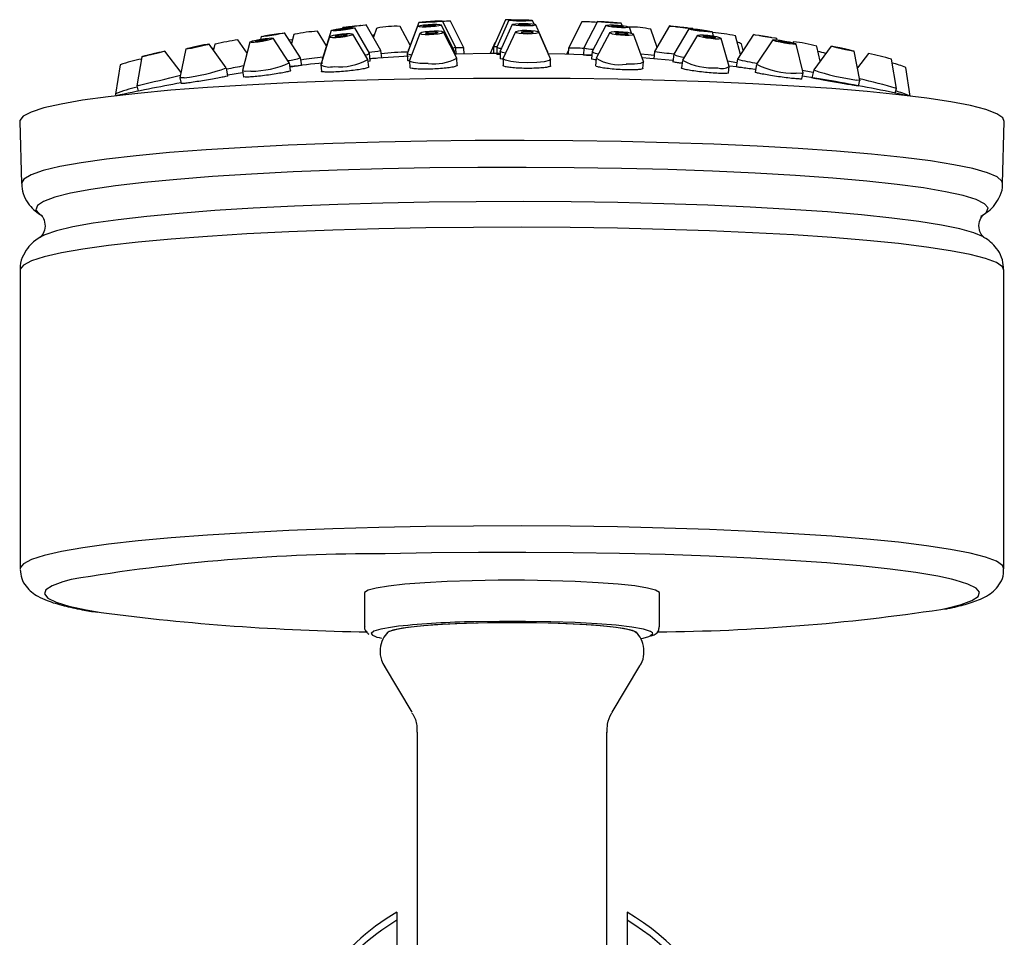
# Model space of a CAD drawing. Units: millimetres. Extents: x 3 to 3296, y 5 to 3295.
# Drawn here: x 1754 to 1827, y 2581 to 2649 of the extents above; entities that cross this region are included whole.
import ezdxf

# ---------------------------------------------------------------- set-up
doc = ezdxf.new("R2010")
doc.units = ezdxf.units.MM

msp = doc.modelspace()

# ---------------------------------------------------------------- linework, layer by layer
at = {"color": 7, "linetype": 'Continuous', "lineweight": 25}
for p, q in [((1783.242, 2648.954), (1782.476, 2646.913)), ((1785.97, 2647.101), (1784.989, 2649.048)), ((1786.562, 2647.079), (1785.591, 2649.034)), ((1789.643, 2649.137), (1788.761, 2647.14)), ((1789.901, 2649.106), (1789.015, 2647.116)), ((1791.767, 2648.826), (1791.65, 2649.096)), ((1795.297, 2648.999), (1794.315, 2647.05)), ((1796.451, 2649.011), (1795.45, 2647.074)), ((1798.263, 2648.718), (1798.197, 2648.899)), ((1774.51, 2646.337), (1773.331, 2648.173)), ((1776.414, 2647.216), (1775.754, 2648.295)), ((1776.769, 2648.355), (1776.122, 2646.279)), ((1777.625, 2648.582), (1777.605, 2648.518)), ((1779.598, 2646.67), (1778.507, 2648.551)), ((1780.444, 2646.866), (1779.366, 2648.764)), ((1780.113, 2648.509), (1779.886, 2647.848)), ((1780.167, 2648.529), (1780.113, 2648.509)), ((1782.607, 2647.262), (1781.857, 2648.652)), ((1783.16, 2648.664), (1782.395, 2646.635)), ((1783.325, 2648.141), (1782.558, 2646.133)), ((1785.886, 2646.826), (1784.905, 2648.759)), ((1786.044, 2646.319), (1785.068, 2648.234)), ((1790.15, 2648.791), (1789.26, 2646.816)), ((1790.379, 2648.25), (1789.487, 2646.297)), ((1792.756, 2646.788), (1791.898, 2648.777)), ((1792.977, 2646.262), (1792.124, 2648.232)), ((1797.056, 2648.724), (1796.045, 2646.804)), ((1797.367, 2648.202), (1796.353, 2646.304)), ((1798.961, 2648.153), (1798.8, 2648.602)), ((1800.845, 2647.105), (1800.388, 2648.443)), ((1801.759, 2648.687), (1800.667, 2646.797)), ((1803.2, 2648.47), (1802.084, 2646.601)), ((1803.503, 2648.477), (1803.498, 2648.492)), ((1805.027, 2647.945), (1804.936, 2648.252)), ((1770.557, 2646.683), (1769.884, 2647.664)), ((1770.762, 2647.49), (1770.228, 2645.388)), ((1771.603, 2647.897), (1771.555, 2647.711)), ((1773.676, 2645.966), (1772.486, 2647.779)), ((1774.021, 2648.056), (1773.832, 2647.392)), ((1774.075, 2648.075), (1774.021, 2648.056)), ((1776.646, 2647.882), (1776.001, 2645.823)), ((1779.472, 2646.218), (1778.381, 2648.08)), ((1779.875, 2647.985), (1779.85, 2647.912)), ((1788.872, 2647.444), (1788.52, 2646.648)), ((1788.911, 2647.479), (1788.872, 2647.444)), ((1799.835, 2646.05), (1799.108, 2648.074)), ((1803.847, 2648), (1802.722, 2646.154)), ((1806.187, 2645.698), (1805.579, 2647.771)), ((1807.019, 2646.586), (1806.639, 2647.947)), ((1807.981, 2648.054), (1806.785, 2646.229)), ((1809.412, 2647.657), (1808.194, 2645.858)), ((1809.733, 2647.657), (1809.707, 2647.763)), ((1810.93, 2647.52), (1810.878, 2647.444)), ((1765.681, 2645.252), (1764.481, 2646.829)), ((1766.042, 2646.991), (1765.599, 2644.858)), ((1769.022, 2645.582), (1767.754, 2647.353)), ((1768.165, 2647.335), (1768.069, 2646.912)), ((1768.221, 2647.35), (1768.165, 2647.335)), ((1780.501, 2646.322), (1780.444, 2646.866)), ((1782.476, 2646.911), (1782.479, 2646.856)), ((1785.9, 2646.601), (1785.889, 2646.817)), ((1785.999, 2646.569), (1785.97, 2647.099)), ((1786.585, 2646.612), (1786.562, 2647.079)), ((1788.761, 2647.14), (1788.759, 2646.65)), ((1789.014, 2647.113), (1789.011, 2646.6)), ((1789.258, 2646.806), (1789.254, 2646.293)), ((1792.758, 2646.769), (1792.758, 2646.778)), ((1794.307, 2646.905), (1794.153, 2646.599)), ((1794.315, 2647.05), (1794.29, 2646.595)), ((1795.449, 2647.073), (1795.415, 2646.539)), ((1796.043, 2646.796), (1796.005, 2646.262)), ((1800.667, 2646.797), (1800.606, 2646.26)), ((1807.21, 2646.878), (1807.077, 2647.359)), ((1811.634, 2645.229), (1811.132, 2647.343)), ((1813.711, 2647.197), (1812.423, 2645.437)), ((1812.892, 2646.078), (1812.647, 2647.182)), ((1815.839, 2644.676), (1815.419, 2646.816)), ((1762.781, 2646.417), (1762.401, 2644.267)), ((1773.774, 2645.395), (1773.68, 2645.958)), ((1774.6, 2645.773), (1774.51, 2646.336)), ((1776.138, 2646.258), (1776.122, 2646.279)), ((1776.122, 2646.274), (1776.127, 2646.225)), ((1779.54, 2645.657), (1779.477, 2646.204)), ((1779.662, 2646.116), (1779.6, 2646.665)), ((1782.535, 2646.449), (1780.206, 2646.301)), ((1782.394, 2646.626), (1782.421, 2646.136)), ((1782.555, 2646.113), (1782.581, 2645.625)), ((1786.078, 2645.773), (1786.05, 2646.3)), ((1789.482, 2646.276), (1789.477, 2645.765)), ((1792.977, 2645.737), (1792.982, 2646.24)), ((1796.347, 2646.286), (1796.308, 2645.753)), ((1802.026, 2646.145), (1799.737, 2646.323)), ((1799.803, 2645.55), (1799.838, 2646.031)), ((1802.083, 2646.597), (1802.014, 2646.045)), ((1802.718, 2646.142), (1802.645, 2645.589)), ((1806.785, 2646.229), (1806.689, 2645.663)), ((1816.474, 2646.649), (1815.659, 2645.591)), ((1818.538, 2644.074), (1818.172, 2646.226)), ((1761.182, 2645.805), (1760.834, 2643.654)), ((1761.187, 2645.811), (1761.182, 2645.805)), ((1769.145, 2645.004), (1769.023, 2645.579)), ((1770.228, 2645.379), (1770.302, 2644.934)), ((1776, 2645.807), (1776.053, 2645.342)), ((1806.127, 2645.226), (1806.188, 2645.684)), ((1808.192, 2645.852), (1808.088, 2645.284)), ((1812.422, 2645.436), (1812.293, 2644.856)), ((1819.557, 2643.511), (1819.22, 2645.609)), ((1765.599, 2644.856), (1765.689, 2644.427)), ((1770.207, 2645.215), (1769.134, 2645.055)), ((1811.554, 2644.783), (1811.635, 2645.223)), ((1815.744, 2644.25), (1815.839, 2644.675)), ((1762.513, 2644.293), (1762.401, 2644.267)), ((1762.401, 2644.267), (1762.498, 2643.87)), ((1818.452, 2643.728), (1818.538, 2644.074)), ((1760.844, 2643.667), (1760.834, 2643.651)), ((1760.834, 2643.651), (1760.865, 2643.531)), ((1753.756, 2641.64), (1753.881, 2637.058)), ((1826.381, 2637.058), (1826.506, 2641.64)), ((1824.892, 2634.699), (1825.088, 2634.825)), ((1755.41, 2633.157), (1755.208, 2633.041)), ((1753.781, 2630.647), (1753.781, 2608.574)), ((1826.481, 2608.574), (1826.481, 2630.647)), ((1779.231, 2606.781), (1779.231, 2604.291)), ((1801.031, 2604.291), (1801.031, 2606.781)), ((1780.674, 2601.414), (1782.72, 2597.989)), ((1797.542, 2597.989), (1799.587, 2601.414)), ((1783.131, 2596.496), (1783.131, 2591.297)), ((1797.131, 2591.297), (1797.131, 2596.496)), ((1783.131, 2591.297), (1783.131, 2578.741)), ((1797.131, 2578.741), (1797.131, 2591.297)), ((1781.631, 2583.198), (1781.631, 2582.618)), ((1798.631, 2583.198), (1798.631, 2582.618)), ((1781.631, 2582.618), (1781.631, 2576.925)), ((1798.631, 2582.618), (1798.631, 2576.925))]:
    msp.add_line(p, q, dxfattribs=at)
at = {"color": 7, "linetype": 'Continuous', "lineweight": 25, "flags": 128}
for points in [[(1783.795, 2648.944), (1783.508, 2648.937), (1783.314, 2648.94), (1783.242, 2648.952), (1783.303, 2648.972), (1783.487, 2648.995), (1783.767, 2649.02), (1784.101, 2649.041), (1784.436, 2649.056), (1784.723, 2649.063), (1784.917, 2649.06), (1784.989, 2649.048), (1784.928, 2649.028), (1784.744, 2649.005), (1784.464, 2648.98), (1784.131, 2648.959), (1783.795, 2648.944)], [(1783.951, 2648.971), (1783.803, 2648.968), (1783.703, 2648.969), (1783.666, 2648.975), (1783.698, 2648.985), (1783.792, 2648.998), (1783.937, 2649.01), (1784.108, 2649.021), (1784.28, 2649.029), (1784.428, 2649.032), (1784.528, 2649.031), (1784.565, 2649.024), (1784.534, 2649.015), (1784.439, 2649.002), (1784.295, 2648.99), (1784.123, 2648.979), (1783.951, 2648.971)], [(1790.093, 2649.135), (1789.924, 2649.136), (1789.723, 2649.137), (1789.643, 2649.137), (1789.643, 2649.137)], [(1790.81, 2649.048), (1790.473, 2649.053), (1790.182, 2649.066), (1789.981, 2649.083), (1789.901, 2649.103), (1789.955, 2649.122), (1790.133, 2649.138), (1790.409, 2649.148), (1790.741, 2649.151), (1791.078, 2649.145), (1791.37, 2649.133), (1791.57, 2649.116), (1791.65, 2649.096), (1791.597, 2649.077), (1791.418, 2649.061), (1791.142, 2649.051), (1790.81, 2649.048)], [(1791.058, 2648.679), (1790.72, 2648.688), (1790.429, 2648.71), (1790.229, 2648.743), (1790.149, 2648.782), (1790.203, 2648.82), (1790.381, 2648.852), (1790.658, 2648.873), (1790.99, 2648.879), (1791.327, 2648.87), (1791.618, 2648.848), (1791.818, 2648.814), (1791.898, 2648.776), (1791.844, 2648.738), (1791.666, 2648.706), (1791.39, 2648.685), (1791.058, 2648.679)], [(1790.793, 2649.073), (1790.62, 2649.076), (1790.47, 2649.082), (1790.367, 2649.091), (1790.326, 2649.101), (1790.353, 2649.111), (1790.445, 2649.119), (1790.587, 2649.124), (1790.758, 2649.126), (1790.931, 2649.123), (1791.081, 2649.117), (1791.184, 2649.108), (1791.225, 2649.098), (1791.198, 2649.088), (1791.106, 2649.08), (1790.964, 2649.075), (1790.793, 2649.073)], [(1797.707, 2648.896), (1797.378, 2648.913), (1797.04, 2648.937), (1796.746, 2648.963), (1796.54, 2648.988), (1796.453, 2649.008), (1796.498, 2649.02), (1796.67, 2649.022), (1796.941, 2649.013), (1797.27, 2648.996), (1797.608, 2648.972), (1797.902, 2648.946), (1798.109, 2648.921), (1798.196, 2648.901), (1798.15, 2648.889), (1797.978, 2648.887), (1797.707, 2648.896)], [(1797.521, 2648.924), (1797.352, 2648.933), (1797.178, 2648.945), (1797.027, 2648.959), (1796.921, 2648.972), (1796.876, 2648.982), (1796.899, 2648.988), (1796.988, 2648.989), (1797.127, 2648.985), (1797.296, 2648.976), (1797.47, 2648.963), (1797.622, 2648.95), (1797.728, 2648.937), (1797.772, 2648.927), (1797.749, 2648.921), (1797.661, 2648.92), (1797.521, 2648.924)], [(1771.794, 2647.906), (1771.638, 2647.893), (1771.608, 2647.901), (1771.709, 2647.93), (1771.925, 2647.974), (1772.224, 2648.028), (1772.56, 2648.083), (1772.881, 2648.13), (1773.14, 2648.163), (1773.296, 2648.176), (1773.326, 2648.167), (1773.225, 2648.139), (1773.009, 2648.094), (1772.71, 2648.04), (1772.374, 2647.986), (1772.053, 2647.938), (1771.794, 2647.906)], [(1777.162, 2648.338), (1776.92, 2648.33), (1776.787, 2648.341), (1776.784, 2648.368), (1776.911, 2648.408), (1777.148, 2648.454), (1777.46, 2648.5), (1777.8, 2648.538), (1778.114, 2648.563), (1778.357, 2648.571), (1778.489, 2648.56), (1778.493, 2648.533), (1778.366, 2648.493), (1778.129, 2648.446), (1777.816, 2648.401), (1777.477, 2648.363), (1777.162, 2648.338)], [(1777.394, 2648.393), (1777.269, 2648.389), (1777.201, 2648.394), (1777.199, 2648.408), (1777.264, 2648.429), (1777.386, 2648.452), (1777.547, 2648.476), (1777.721, 2648.496), (1777.883, 2648.508), (1778.008, 2648.512), (1778.076, 2648.507), (1778.078, 2648.493), (1778.013, 2648.472), (1777.89, 2648.448), (1777.73, 2648.425), (1777.555, 2648.405), (1777.394, 2648.393)], [(1777.876, 2648.599), (1777.689, 2648.584), (1777.625, 2648.582), (1777.694, 2648.594), (1777.885, 2648.618), (1778.169, 2648.651), (1778.502, 2648.687), (1778.835, 2648.72), (1779.116, 2648.747), (1779.302, 2648.762), (1779.366, 2648.764), (1779.297, 2648.752), (1779.107, 2648.728), (1778.823, 2648.695), (1778.489, 2648.659), (1778.157, 2648.626), (1777.876, 2648.599)], [(1778.177, 2648.635), (1778.081, 2648.627), (1778.048, 2648.626), (1778.083, 2648.633), (1778.182, 2648.645), (1778.327, 2648.662), (1778.499, 2648.68), (1778.67, 2648.697), (1778.814, 2648.711), (1778.91, 2648.719), (1778.943, 2648.72), (1778.908, 2648.713), (1778.81, 2648.701), (1778.664, 2648.684), (1778.492, 2648.666), (1778.321, 2648.649), (1778.177, 2648.635)], [(1783.8, 2648.604), (1783.496, 2648.604), (1783.273, 2648.62), (1783.165, 2648.649), (1783.19, 2648.686), (1783.343, 2648.727), (1783.601, 2648.765), (1783.925, 2648.794), (1784.265, 2648.81), (1784.569, 2648.81), (1784.792, 2648.794), (1784.9, 2648.766), (1784.875, 2648.728), (1784.722, 2648.687), (1784.464, 2648.649), (1784.14, 2648.62), (1783.8, 2648.604)], [(1784.019, 2648.031), (1783.705, 2648.036), (1783.466, 2648.062), (1783.338, 2648.107), (1783.341, 2648.161), (1783.474, 2648.219), (1783.717, 2648.27), (1784.034, 2648.307), (1784.375, 2648.324), (1784.688, 2648.319), (1784.927, 2648.292), (1785.055, 2648.248), (1785.052, 2648.193), (1784.919, 2648.136), (1784.676, 2648.085), (1784.36, 2648.048), (1784.019, 2648.031)], [(1783.913, 2648.654), (1783.756, 2648.654), (1783.642, 2648.662), (1783.587, 2648.677), (1783.599, 2648.696), (1783.678, 2648.717), (1783.811, 2648.737), (1783.977, 2648.752), (1784.152, 2648.76), (1784.309, 2648.76), (1784.423, 2648.752), (1784.478, 2648.737), (1784.466, 2648.718), (1784.387, 2648.697), (1784.254, 2648.677), (1784.088, 2648.662), (1783.913, 2648.654)], [(1784.105, 2648.102), (1783.944, 2648.105), (1783.821, 2648.118), (1783.755, 2648.141), (1783.757, 2648.169), (1783.825, 2648.199), (1783.95, 2648.225), (1784.113, 2648.244), (1784.288, 2648.253), (1784.449, 2648.25), (1784.572, 2648.237), (1784.638, 2648.214), (1784.637, 2648.186), (1784.568, 2648.156), (1784.443, 2648.13), (1784.28, 2648.111), (1784.105, 2648.102)], [(1791.285, 2648.085), (1790.948, 2648.098), (1790.657, 2648.13), (1790.457, 2648.178), (1790.377, 2648.233), (1790.431, 2648.289), (1790.61, 2648.335), (1790.886, 2648.366), (1791.218, 2648.376), (1791.555, 2648.363), (1791.846, 2648.331), (1792.047, 2648.283), (1792.126, 2648.227), (1792.072, 2648.172), (1791.894, 2648.126), (1791.617, 2648.095), (1791.285, 2648.085)], [(1791.041, 2648.727), (1790.868, 2648.732), (1790.718, 2648.744), (1790.615, 2648.761), (1790.574, 2648.781), (1790.601, 2648.8), (1790.693, 2648.816), (1790.835, 2648.827), (1791.006, 2648.83), (1791.18, 2648.826), (1791.329, 2648.814), (1791.432, 2648.797), (1791.473, 2648.777), (1791.446, 2648.758), (1791.354, 2648.741), (1791.212, 2648.731), (1791.041, 2648.727)], [(1791.269, 2648.156), (1791.096, 2648.162), (1790.946, 2648.179), (1790.843, 2648.203), (1790.802, 2648.232), (1790.83, 2648.26), (1790.922, 2648.284), (1791.064, 2648.3), (1791.234, 2648.305), (1791.408, 2648.299), (1791.557, 2648.282), (1791.661, 2648.258), (1791.701, 2648.229), (1791.674, 2648.2), (1791.582, 2648.177), (1791.44, 2648.161), (1791.269, 2648.156)], [(1798.224, 2648.554), (1797.888, 2648.572), (1797.557, 2648.604), (1797.283, 2648.643), (1797.107, 2648.685), (1797.055, 2648.723), (1797.137, 2648.752), (1797.339, 2648.766), (1797.63, 2648.764), (1797.967, 2648.746), (1798.298, 2648.714), (1798.572, 2648.675), (1798.748, 2648.633), (1798.799, 2648.595), (1798.718, 2648.566), (1798.516, 2648.552), (1798.224, 2648.554)], [(1798.48, 2647.981), (1798.14, 2648), (1797.816, 2648.04), (1797.555, 2648.092), (1797.398, 2648.151), (1797.369, 2648.206), (1797.472, 2648.249), (1797.691, 2648.274), (1797.993, 2648.277), (1798.333, 2648.257), (1798.657, 2648.218), (1798.918, 2648.165), (1799.075, 2648.107), (1799.104, 2648.052), (1799.001, 2648.009), (1798.782, 2647.984), (1798.48, 2647.981)], [(1798.08, 2648.605), (1797.907, 2648.614), (1797.737, 2648.631), (1797.596, 2648.651), (1797.505, 2648.673), (1797.479, 2648.692), (1797.521, 2648.707), (1797.625, 2648.714), (1797.775, 2648.713), (1797.948, 2648.704), (1798.118, 2648.687), (1798.259, 2648.667), (1798.349, 2648.645), (1798.376, 2648.626), (1798.334, 2648.611), (1798.23, 2648.604), (1798.08, 2648.605)], [(1798.361, 2648.053), (1798.187, 2648.063), (1798.02, 2648.083), (1797.886, 2648.11), (1797.805, 2648.14), (1797.79, 2648.168), (1797.843, 2648.191), (1797.956, 2648.204), (1798.112, 2648.205), (1798.286, 2648.195), (1798.453, 2648.175), (1798.587, 2648.148), (1798.668, 2648.118), (1798.683, 2648.089), (1798.63, 2648.067), (1798.517, 2648.054), (1798.361, 2648.053)], [(1803.295, 2648.511), (1803.03, 2648.54), (1802.704, 2648.576), (1802.367, 2648.614), (1802.07, 2648.648), (1801.857, 2648.674), (1801.763, 2648.686), (1801.8, 2648.684), (1801.963, 2648.668), (1802.228, 2648.639), (1802.553, 2648.603), (1802.891, 2648.565), (1803.188, 2648.531), (1803.4, 2648.505), (1803.495, 2648.493), (1803.458, 2648.495), (1803.295, 2648.511)], [(1802.971, 2648.549), (1802.835, 2648.564), (1802.668, 2648.582), (1802.494, 2648.602), (1802.341, 2648.62), (1802.232, 2648.633), (1802.183, 2648.639), (1802.202, 2648.638), (1802.286, 2648.63), (1802.423, 2648.615), (1802.59, 2648.597), (1802.764, 2648.577), (1802.916, 2648.559), (1803.026, 2648.546), (1803.074, 2648.54), (1803.055, 2648.541), (1802.971, 2648.549)], [(1804.599, 2648.243), (1804.296, 2648.27), (1803.958, 2648.31), (1803.636, 2648.358), (1803.381, 2648.406), (1803.23, 2648.447), (1803.207, 2648.474), (1803.314, 2648.484), (1803.537, 2648.475), (1803.84, 2648.448), (1804.178, 2648.408), (1804.499, 2648.36), (1804.755, 2648.312), (1804.906, 2648.271), (1804.929, 2648.244), (1804.821, 2648.234), (1804.599, 2648.243)], [(1804.341, 2648.299), (1804.185, 2648.313), (1804.011, 2648.334), (1803.846, 2648.359), (1803.715, 2648.383), (1803.637, 2648.404), (1803.625, 2648.418), (1803.68, 2648.423), (1803.795, 2648.419), (1803.951, 2648.405), (1804.125, 2648.384), (1804.29, 2648.359), (1804.421, 2648.335), (1804.499, 2648.314), (1804.511, 2648.3), (1804.455, 2648.295), (1804.341, 2648.299)], [(1771.07, 2647.467), (1770.859, 2647.461), (1770.765, 2647.48), (1770.802, 2647.522), (1770.964, 2647.581), (1771.226, 2647.647), (1771.55, 2647.71), (1771.884, 2647.762), (1772.18, 2647.794), (1772.39, 2647.8), (1772.485, 2647.781), (1772.448, 2647.739), (1772.286, 2647.68), (1772.023, 2647.614), (1771.7, 2647.551), (1771.365, 2647.499), (1771.07, 2647.467)], [(1771.339, 2647.547), (1771.231, 2647.543), (1771.183, 2647.553), (1771.201, 2647.575), (1771.285, 2647.605), (1771.42, 2647.639), (1771.586, 2647.672), (1771.758, 2647.698), (1771.91, 2647.714), (1772.018, 2647.718), (1772.067, 2647.708), (1772.048, 2647.686), (1771.965, 2647.656), (1771.83, 2647.622), (1771.663, 2647.589), (1771.491, 2647.563), (1771.339, 2647.547)], [(1772.121, 2647.968), (1772.041, 2647.961), (1772.025, 2647.966), (1772.077, 2647.98), (1772.188, 2648.003), (1772.342, 2648.031), (1772.515, 2648.059), (1772.68, 2648.083), (1772.813, 2648.1), (1772.893, 2648.107), (1772.909, 2648.103), (1772.857, 2648.088), (1772.746, 2648.065), (1772.592, 2648.037), (1772.419, 2648.009), (1772.254, 2647.985), (1772.121, 2647.968)], [(1773.913, 2647.677), (1773.858, 2647.668), (1773.674, 2647.638)], [(1777.136, 2647.82), (1776.865, 2647.819), (1776.693, 2647.841), (1776.646, 2647.883), (1776.731, 2647.939), (1776.936, 2648), (1777.228, 2648.057), (1777.564, 2648.101), (1777.893, 2648.126), (1778.163, 2648.127), (1778.335, 2648.105), (1778.382, 2648.063), (1778.297, 2648.007), (1778.093, 2647.946), (1777.8, 2647.889), (1777.464, 2647.845), (1777.136, 2647.82)], [(1777.32, 2647.895), (1777.18, 2647.894), (1777.092, 2647.905), (1777.068, 2647.927), (1777.112, 2647.956), (1777.217, 2647.987), (1777.367, 2648.016), (1777.54, 2648.039), (1777.709, 2648.052), (1777.848, 2648.052), (1777.937, 2648.041), (1777.961, 2648.019), (1777.917, 2647.991), (1777.812, 2647.959), (1777.661, 2647.93), (1777.489, 2647.907), (1777.32, 2647.895)], [(1779.947, 2648.026), (1779.88, 2647.993), (1779.875, 2647.985)], [(1805.149, 2647.723), (1804.829, 2647.75), (1804.491, 2647.797), (1804.187, 2647.856), (1803.962, 2647.918), (1803.852, 2647.975), (1803.873, 2648.017), (1804.021, 2648.038), (1804.275, 2648.035), (1804.595, 2648.008), (1804.933, 2647.961), (1805.237, 2647.902), (1805.461, 2647.84), (1805.572, 2647.783), (1805.551, 2647.741), (1805.403, 2647.72), (1805.149, 2647.723)], [(1804.937, 2647.799), (1804.772, 2647.813), (1804.598, 2647.837), (1804.442, 2647.867), (1804.327, 2647.899), (1804.27, 2647.928), (1804.28, 2647.95), (1804.357, 2647.961), (1804.487, 2647.959), (1804.652, 2647.945), (1804.825, 2647.921), (1804.982, 2647.891), (1805.097, 2647.859), (1805.154, 2647.83), (1805.143, 2647.808), (1805.067, 2647.797), (1804.937, 2647.799)], [(1809.557, 2647.775), (1809.317, 2647.809), (1809.005, 2647.859), (1808.668, 2647.916), (1808.358, 2647.972), (1808.122, 2648.018), (1807.996, 2648.047), (1808, 2648.056), (1808.131, 2648.042), (1808.371, 2648.007), (1808.684, 2647.958), (1809.02, 2647.901), (1809.33, 2647.845), (1809.566, 2647.799), (1809.692, 2647.769), (1809.689, 2647.761), (1809.557, 2647.775)], [(1809.211, 2647.84), (1809.087, 2647.857), (1808.927, 2647.883), (1808.754, 2647.912), (1808.594, 2647.941), (1808.473, 2647.965), (1808.408, 2647.98), (1808.41, 2647.984), (1808.477, 2647.977), (1808.601, 2647.959), (1808.762, 2647.934), (1808.935, 2647.904), (1809.094, 2647.876), (1809.215, 2647.852), (1809.28, 2647.837), (1809.279, 2647.832), (1809.211, 2647.84)], [(1810.875, 2647.33), (1810.594, 2647.363), (1810.264, 2647.417), (1809.935, 2647.483), (1809.658, 2647.551), (1809.473, 2647.611), (1809.41, 2647.653), (1809.479, 2647.672), (1809.667, 2647.664), (1809.948, 2647.63), (1810.278, 2647.576), (1810.607, 2647.51), (1810.885, 2647.442), (1811.069, 2647.383), (1811.132, 2647.34), (1811.064, 2647.322), (1810.875, 2647.33)], [(1810.582, 2647.411), (1810.437, 2647.428), (1810.268, 2647.456), (1810.098, 2647.49), (1809.956, 2647.525), (1809.861, 2647.555), (1809.828, 2647.577), (1809.864, 2647.587), (1809.961, 2647.583), (1810.105, 2647.565), (1810.275, 2647.538), (1810.444, 2647.504), (1810.587, 2647.469), (1810.682, 2647.438), (1810.714, 2647.416), (1810.679, 2647.407), (1810.582, 2647.411)], [(1762.837, 2646.43), (1762.781, 2646.417), (1762.855, 2646.436), (1763.047, 2646.483), (1763.328, 2646.552), (1763.655, 2646.631), (1763.978, 2646.709), (1764.249, 2646.775), (1764.426, 2646.817), (1764.481, 2646.829), (1764.407, 2646.811), (1764.215, 2646.763), (1763.934, 2646.695), (1763.607, 2646.616), (1763.284, 2646.537), (1763.013, 2646.472), (1762.837, 2646.43)], [(1763.222, 2646.524), (1763.194, 2646.517), (1763.232, 2646.527), (1763.331, 2646.551), (1763.475, 2646.587), (1763.643, 2646.627), (1763.81, 2646.668), (1763.949, 2646.701), (1764.04, 2646.723), (1764.068, 2646.729), (1764.03, 2646.72), (1763.931, 2646.695), (1763.787, 2646.66), (1763.619, 2646.619), (1763.452, 2646.579), (1763.313, 2646.546), (1763.222, 2646.524)], [(1766.201, 2646.994), (1766.064, 2646.984), (1766.053, 2647.002), (1766.172, 2647.045), (1766.4, 2647.108), (1766.705, 2647.181), (1767.039, 2647.252), (1767.351, 2647.31), (1767.595, 2647.348), (1767.732, 2647.358), (1767.743, 2647.34), (1767.624, 2647.297), (1767.396, 2647.234), (1767.091, 2647.161), (1766.757, 2647.09), (1766.445, 2647.032), (1766.201, 2646.994)], [(1766.54, 2647.08), (1766.469, 2647.075), (1766.464, 2647.084), (1766.524, 2647.106), (1766.642, 2647.139), (1766.799, 2647.176), (1766.97, 2647.212), (1767.131, 2647.243), (1767.256, 2647.262), (1767.327, 2647.267), (1767.332, 2647.258), (1767.272, 2647.236), (1767.154, 2647.203), (1766.997, 2647.166), (1766.826, 2647.129), (1766.665, 2647.099), (1766.54, 2647.08)], [(1768.1, 2647.048), (1768.008, 2647.033), (1767.985, 2647.03)], [(1782.495, 2646.9), (1782.476, 2646.91), (1782.476, 2646.913)], [(1785.97, 2647.101), (1785.97, 2647.1), (1785.849, 2647.062), (1785.773, 2647.05)], [(1785.886, 2646.826), (1785.826, 2646.763), (1785.819, 2646.76)], [(1789.025, 2647.139), (1788.922, 2647.139), (1788.762, 2647.14), (1788.761, 2647.14)], [(1789.66, 2646.675), (1789.418, 2646.721), (1789.259, 2646.798), (1789.26, 2646.816)], [(1792.756, 2646.788), (1792.756, 2646.786), (1792.757, 2646.771)], [(1815.298, 2646.824), (1815.074, 2646.863), (1814.772, 2646.924), (1814.44, 2646.997), (1814.126, 2647.072), (1813.879, 2647.136), (1813.736, 2647.181), (1813.72, 2647.199), (1813.832, 2647.188), (1814.056, 2647.149), (1814.357, 2647.088), (1814.69, 2647.015), (1815.004, 2646.94), (1815.251, 2646.875), (1815.393, 2646.831), (1815.41, 2646.813), (1815.298, 2646.824)], [(1814.942, 2646.912), (1814.827, 2646.933), (1814.672, 2646.964), (1814.5, 2647.002), (1814.339, 2647.04), (1814.212, 2647.073), (1814.139, 2647.096), (1814.13, 2647.105), (1814.188, 2647.099), (1814.303, 2647.079), (1814.458, 2647.048), (1814.629, 2647.01), (1814.791, 2646.972), (1814.918, 2646.939), (1814.991, 2646.916), (1814.999, 2646.907), (1814.942, 2646.912)], [(1782.712, 2646.536), (1782.621, 2646.547), (1782.407, 2646.605), (1782.395, 2646.635)], [(1783.946, 2645.913), (1783.319, 2645.923), (1782.841, 2645.976), (1782.585, 2646.064), (1782.558, 2646.133)], [(1789.257, 2646.654), (1788.494, 2646.648), (1785.998, 2646.595)], [(1791.299, 2645.968), (1790.625, 2645.992), (1790.043, 2646.057), (1789.642, 2646.153), (1789.483, 2646.264), (1789.487, 2646.297)], [(1792.977, 2646.262), (1792.98, 2646.252), (1792.873, 2646.141), (1792.516, 2646.049), (1791.963, 2645.988), (1791.299, 2645.968)], [(1796.024, 2646.532), (1794.024, 2646.602), (1792.756, 2646.632)], [(1799.835, 2646.05), (1799.827, 2646.005), (1799.622, 2645.918), (1799.183, 2645.868), (1798.578, 2645.862)], [(1800.633, 2646.493), (1800.199, 2646.552), (1799.633, 2646.612)], [(1806.742, 2645.972), (1806.336, 2646.044), (1806.073, 2646.087)], [(1770.844, 2645.343), (1770.422, 2645.329), (1770.234, 2645.368), (1770.228, 2645.388)], [(1806.733, 2645.658), (1806.18, 2645.723), (1806.179, 2645.723)], [(1811.634, 2645.229), (1811.635, 2645.224), (1811.499, 2645.187), (1811.121, 2645.203)], [(1812.38, 2645.243), (1812.234, 2645.275), (1811.596, 2645.407), (1811.592, 2645.408)], [(1780.272, 2644.699), (1776.887, 2644.601), (1773.631, 2644.473), (1770.533, 2644.319), (1767.623, 2644.138), (1764.931, 2643.934), (1762.481, 2643.708), (1760.297, 2643.462), (1758.401, 2643.198), (1756.811, 2642.92), (1755.541, 2642.629), (1754.604, 2642.329), (1754.01, 2642.022), (1753.763, 2641.711), (1753.756, 2641.64)], [(1765.918, 2644.864), (1765.643, 2644.843), (1765.599, 2644.858)], [(1826.506, 2641.64), (1826.395, 2641.895), (1825.942, 2642.204), (1825.144, 2642.507), (1824.009, 2642.802), (1822.548, 2643.086), (1820.775, 2643.356), (1818.706, 2643.609), (1816.362, 2643.844), (1813.766, 2644.058), (1810.942, 2644.248), (1807.918, 2644.413), (1804.722, 2644.552), (1801.386, 2644.663), (1797.941, 2644.744), (1794.421, 2644.796), (1790.86, 2644.817), (1787.292, 2644.808), (1783.751, 2644.769), (1780.272, 2644.699)], [(1815.839, 2644.675), (1815.82, 2644.669), (1815.596, 2644.692)], [(1826.381, 2637.061), (1826.335, 2637.223), (1825.975, 2637.537), (1825.258, 2637.846), (1824.192, 2638.147), (1822.788, 2638.437), (1821.059, 2638.713), (1819.022, 2638.974), (1816.699, 2639.215), (1814.111, 2639.435), (1811.286, 2639.631), (1808.249, 2639.802), (1805.033, 2639.945), (1801.669, 2640.06), (1798.19, 2640.146), (1794.631, 2640.2), (1791.027, 2640.224), (1787.414, 2640.216), (1783.829, 2640.177), (1780.306, 2640.106)], [(1780.306, 2640.106), (1776.88, 2640.006), (1773.587, 2639.877), (1770.457, 2639.719), (1767.524, 2639.535), (1764.814, 2639.327), (1762.357, 2639.096), (1760.176, 2638.845), (1758.292, 2638.576), (1756.724, 2638.292), (1755.489, 2637.996), (1754.598, 2637.691), (1754.06, 2637.379), (1753.881, 2637.065), (1753.881, 2637.054)], [(1780.595, 2638.124), (1777.217, 2638.025), (1773.973, 2637.897), (1770.894, 2637.74), (1768.012, 2637.557), (1765.357, 2637.35), (1762.957, 2637.12), (1760.835, 2636.871), (1759.014, 2636.604), (1757.513, 2636.322), (1756.346, 2636.029), (1755.525, 2635.726), (1755.06, 2635.418), (1754.955, 2635.108), (1755.21, 2634.798), (1755.226, 2634.787)], [(1825.088, 2634.825), (1825.202, 2634.927), (1825.307, 2635.237), (1825.051, 2635.547), (1824.437, 2635.853), (1823.471, 2636.152), (1822.163, 2636.441), (1820.526, 2636.717), (1818.578, 2636.977), (1816.337, 2637.219), (1813.828, 2637.439), (1811.075, 2637.637), (1808.107, 2637.809), (1804.955, 2637.954), (1801.651, 2638.07), (1798.229, 2638.157), (1794.723, 2638.213), (1791.171, 2638.238), (1787.607, 2638.231), (1784.07, 2638.193), (1780.595, 2638.124)], [(1780.584, 2635.596), (1777.256, 2635.498), (1774.056, 2635.372), (1771.015, 2635.219), (1768.164, 2635.041), (1765.532, 2634.838), (1763.144, 2634.614), (1761.025, 2634.37), (1759.194, 2634.108), (1757.671, 2633.833), (1756.471, 2633.545), (1755.605, 2633.249), (1755.41, 2633.157)], [(1824.973, 2633.091), (1824.959, 2633.099), (1824.262, 2633.399), (1823.227, 2633.691), (1821.862, 2633.973), (1820.182, 2634.242), (1818.204, 2634.495), (1815.946, 2634.729), (1813.432, 2634.943), (1810.686, 2635.134), (1807.736, 2635.3), (1804.611, 2635.439), (1801.342, 2635.551), (1797.962, 2635.634), (1794.503, 2635.687), (1791.002, 2635.71), (1787.491, 2635.702), (1784.007, 2635.664), (1780.584, 2635.596)], [(1780.279, 2633.697), (1776.897, 2633.598), (1773.642, 2633.47), (1770.546, 2633.316), (1767.639, 2633.136), (1764.948, 2632.932), (1762.5, 2632.706), (1760.318, 2632.46), (1758.423, 2632.196), (1756.834, 2631.918), (1755.565, 2631.627), (1754.629, 2631.327), (1754.035, 2631.021), (1753.788, 2630.711), (1753.781, 2630.647)], [(1826.481, 2630.647), (1826.37, 2630.894), (1825.917, 2631.203), (1825.12, 2631.506), (1823.986, 2631.8), (1822.526, 2632.084), (1820.754, 2632.354), (1818.687, 2632.607), (1816.344, 2632.842), (1813.75, 2633.055), (1810.928, 2633.245), (1807.906, 2633.411), (1804.712, 2633.549), (1801.378, 2633.66), (1797.936, 2633.741), (1794.418, 2633.793), (1790.86, 2633.814), (1787.294, 2633.805), (1783.756, 2633.766), (1780.279, 2633.697)], [(1780.279, 2611.624), (1776.897, 2611.525), (1773.642, 2611.398), (1770.546, 2611.243), (1767.639, 2611.063), (1764.948, 2610.859), (1762.5, 2610.633), (1760.318, 2610.387), (1758.423, 2610.123), (1756.834, 2609.845), (1755.565, 2609.554), (1754.629, 2609.254), (1754.035, 2608.948), (1753.788, 2608.638), (1753.781, 2608.568)], [(1826.481, 2608.576), (1826.37, 2608.821), (1825.917, 2609.13), (1825.12, 2609.433), (1823.986, 2609.728), (1822.526, 2610.011), (1820.754, 2610.281), (1818.687, 2610.534), (1816.344, 2610.769), (1813.75, 2610.982), (1810.928, 2611.173), (1807.906, 2611.338), (1804.712, 2611.476), (1801.378, 2611.587), (1797.936, 2611.668), (1794.418, 2611.72), (1790.86, 2611.742), (1787.294, 2611.733), (1783.756, 2611.693), (1780.279, 2611.624)], [(1822.6, 2607.81), (1821.586, 2608.027), (1819.979, 2608.298), (1818.065, 2608.553), (1815.865, 2608.79), (1813.401, 2609.007), (1810.698, 2609.201), (1807.783, 2609.37), (1804.688, 2609.512), (1801.443, 2609.626), (1798.083, 2609.711), (1794.64, 2609.766), (1791.152, 2609.791), (1787.653, 2609.784), (1784.179, 2609.747), (1780.767, 2609.68)], [(1757.55, 2607.783), (1756.954, 2607.622), (1756.149, 2607.325), (1755.692, 2607.022), (1755.589, 2606.717), (1755.84, 2606.413), (1756.442, 2606.113), (1757.391, 2605.819), (1758.676, 2605.535), (1759.763, 2605.345)], [(1787.177, 2607.695), (1785.351, 2607.635), (1783.678, 2607.547), (1782.213, 2607.434), (1781.003, 2607.3), (1780.086, 2607.15), (1779.492, 2606.988), (1779.239, 2606.819), (1779.231, 2606.781)], [(1801.031, 2606.781), (1801.017, 2606.829), (1800.745, 2606.997), (1800.131, 2607.159), (1799.196, 2607.308), (1797.97, 2607.441), (1796.492, 2607.552), (1794.809, 2607.639), (1792.976, 2607.698), (1791.052, 2607.728), (1789.097, 2607.727), (1787.177, 2607.695)], [(1821.814, 2605.58), (1822.161, 2605.652), (1823.307, 2605.94), (1824.113, 2606.237), (1824.57, 2606.54), (1824.673, 2606.845), (1824.422, 2607.149), (1823.819, 2607.449), (1822.871, 2607.743), (1822.6, 2607.81)], [(1787.624, 2604.568), (1785.935, 2604.511), (1784.407, 2604.426), (1783.1, 2604.316), (1782.062, 2604.187), (1781.335, 2604.042), (1780.945, 2603.888), (1780.881, 2603.792)], [(1799.347, 2603.862), (1799.203, 2603.95), (1798.677, 2604.101), (1797.822, 2604.24), (1796.672, 2604.362), (1795.27, 2604.463), (1793.671, 2604.537), (1791.935, 2604.583), (1790.131, 2604.599), (1788.326, 2604.583), (1786.591, 2604.537), (1784.992, 2604.463), (1783.59, 2604.362), (1782.44, 2604.24), (1781.585, 2604.101), (1781.059, 2603.95), (1780.911, 2603.858)], [(1800.504, 2603.857), (1800.359, 2603.957), (1799.839, 2604.118), (1798.988, 2604.267), (1797.836, 2604.401), (1796.421, 2604.514), (1794.792, 2604.603), (1793.004, 2604.664), (1791.119, 2604.695), (1789.2, 2604.695), (1787.312, 2604.665)], [(1799.381, 2603.792), (1799.353, 2603.855), (1799.035, 2604.011), (1798.374, 2604.158), (1797.397, 2604.291), (1796.141, 2604.405), (1794.654, 2604.496), (1792.993, 2604.559), (1791.222, 2604.593), (1789.409, 2604.596), (1787.624, 2604.568)], [(1781.74, 2604.328), (1781.304, 2604.272), (1780.443, 2604.122), (1779.913, 2603.961), (1779.731, 2603.795), (1779.83, 2603.668)], [(1800.249, 2603.583), (1800.349, 2603.623), (1800.531, 2603.79), (1800.504, 2603.857)], [(1799.648, 2603.427), (1799.818, 2603.463), (1800.249, 2603.583)]]:
    msp.add_lwpolyline(points, dxfattribs=at)
at = {"color": 7, "linetype": 'Continuous', "lineweight": 25}
for centre, radius, start, end in [((1785.532, 2640.673), 8.361, 89.59149, 93.61585), ((1795.153, 2631.447), 17.553, 85.8563, 89.53201), ((1776.276, 2637.794), 10.514, 92.84475, 102.08143), ((1781.499, 2641.88), 6.782, 86.97394, 101.32133), ((1798.88, 2641.61), 6.997, 77.55788, 90.68215), ((1804.518, 2639.468), 8.74, 75.95893, 87.15498), ((1773.353, 2624.683), 23.241, 98.58485, 102.75887), ((1806.703, 2646.818), 0.658, 55.32237, 83.99807), ((1809.893, 2637.717), 9.858, 73.7781, 83.96184), ((1778.84, 2655.74), 9.018, 274.52911, 280.24799), ((1783.126, 2622.571), 24.201, 91.61734, 96.30337), ((1786.361, 2641.222), 5.86, 88.0287, 93.80123), ((1789.286, 2647.596), 0.552, 240.5107, 278.23038), ((1794.49, 2632.597), 14.453, 86.20857, 90.69511), ((1796.227, 2649.873), 2.906, 254.4871, 268.12182), ((1796.514, 2647.379), 0.742, 230.79082, 271.27119), ((1807.167, 2695.042), 48.68, 262.32649, 264.02462), ((1811.642, 2641.467), 5.443, 72.15744, 78.44806), ((1763.948, 2638.737), 7.594, 99.08846, 111.3237), ((1770.826, 2652.168), 6.825, 270.14894, 294.68203), ((1773.025, 2650.765), 4.671, 276.71716, 288.53444), ((1781.099, 2602.936), 43.728, 96.49164, 98.63099), ((1777.453, 2649.681), 4.008, 263.25827, 300.25575), ((1779.204, 2647.211), 0.67, 276.52355, 306.05055), ((1784.397, 2649.202), 3.32, 262.19078, 299.7401), ((1798.07, 2649.127), 3.304, 238.67784, 278.8505), ((1802.936, 2648.227), 1.835, 242.36098, 267.88169), ((1804.961, 2650.291), 4.703, 241.58112, 274.46892), ((1810.255, 2659.796), 14.004, 255.65365, 261.75742), ((1812.886, 2628.623), 18.379, 73.28468, 78.74202), ((1764.301, 2658.922), 14.151, 276.55986, 289.48807), ((1787.885, 2548.998), 98.319, 100.29362, 101.04977), ((1790.131, 2508.296), 138.361, 95.79595, 96.80307), ((1776.636, 2646.917), 1.265, 239.87334, 285.85779), ((1805.654, 2646.574), 1.025, 251.41727, 301.30339), ((1810.936, 2651.246), 6.046, 243.02941, 271.75119), ((1817.87, 2661.533), 16.994, 251.30348, 262.30948), ((1817.321, 2641.489), 4.538, 65.26099, 78.55046), ((1657.047, 3086.529), 454.638, 283.41359, 283.81889), ((1790.131, 2508.296), 138.361, 80.05012, 81.07733), ((1790.131, 2508.296), 138.361, 77.8055, 80.05012), ((1806.474, 2602.907), 42.899, 73.6664, 77.41699), ((1764.663, 2634.375), 10.045, 102.87004, 112.34549), ((1790.131, 2508.296), 138.361, 100.17935, 102.21071), ((1817.108, 2638.306), 5.733, 65.40657, 76.07602), ((1780.14, 2474.285), 135.396, 89.73505, 99.60439), ((1782.143, 2777.487), 173.591, 262.59285, 269.11428), ((1799.719, 2751.383), 147.468, 270.46508, 278.61697), ((1788.265, 2542.671), 62.001, 90.8806, 96.04106), ((1780.912, 2605.868), 2.452, 243.8276, 259.99009), ((1790.131, 2568.476), 17, 120, 220.70667), ((1790.131, 2568.476), 17, 268.65545, 60), ((1790.131, 2568.476), 16.5, 121.00758, 219.54986), ((1790.131, 2568.476), 16.5, 269.90494, 58.99242)]:
    msp.add_arc(centre, radius, start, end, dxfattribs=at)
for points, knots in [([(1779.644, 2646.114), (1779.65, 2646.113), (1779.678, 2646.104), (1779.612, 2646.085), (1779.487, 2646.066), (1779.471, 2646.063)], [0, 0, 0, 0, 0.165947, 0.893378, 1, 1, 1, 1]), ([(1780.207, 2646.301), (1780.137, 2646.296), (1779.997, 2646.286), (1779.763, 2646.267), (1779.646, 2646.258)], [0, 0, 0, 0, 0.497224, 1, 1, 1, 1]), ([(1782.545, 2646.102), (1782.486, 2646.109), (1782.408, 2646.119), (1782.433, 2646.133), (1782.439, 2646.137)], [0, 0, 0, 0, 0.765171, 1, 1, 1, 1]), ([(1789.256, 2646.575), (1789.215, 2646.577), (1789.066, 2646.584), (1788.988, 2646.593), (1789.019, 2646.599), (1789.023, 2646.599)], [0, 0, 0, 0, 0.2503374, 0.9091429, 1, 1, 1, 1]), ([(1789.495, 2646.23), (1789.464, 2646.234), (1789.32, 2646.25), (1789.239, 2646.272), (1789.267, 2646.29), (1789.272, 2646.293)], [0, 0, 0, 0, 0.181629, 0.84015, 1, 1, 1, 1]), ([(1796.021, 2646.487), (1795.955, 2646.491), (1795.732, 2646.505), (1795.519, 2646.523), (1795.388, 2646.536), (1795.42, 2646.538), (1795.423, 2646.538)], [0, 0, 0, 0, 0.167383, 0.565405, 0.963516, 1, 1, 1, 1]), ([(1796.359, 2646.178), (1796.283, 2646.189), (1796.094, 2646.216), (1795.987, 2646.245), (1796.017, 2646.258), (1796.022, 2646.261)], [0, 0, 0, 0, 0.3514067, 0.8843804, 1, 1, 1, 1]), ([(1802.715, 2645.922), (1802.622, 2645.933), (1802.369, 2645.966), (1802.126, 2646.007), (1801.991, 2646.037), (1802.022, 2646.042), (1802.027, 2646.043)], [0, 0, 0, 0, 0.212391, 0.577673, 0.942999, 1, 1, 1, 1]), ([(1773.754, 2645.391), (1773.761, 2645.389), (1773.79, 2645.376), (1773.644, 2645.328), (1773.325, 2645.253), (1772.846, 2645.167), (1772.28, 2645.08), (1771.685, 2645.003), (1771.132, 2644.945), (1770.676, 2644.91), (1770.396, 2644.907), (1770.274, 2644.917), (1770.304, 2644.934), (1770.305, 2644.935)], [0, 0, 0, 0, 0.0299726, 0.1373679, 0.2449027, 0.3525188, 0.4601218, 0.5676232, 0.6749792, 0.7822099, 0.8893901, 0.9966165, 1, 1, 1, 1]), ([(1774.576, 2645.77), (1774.583, 2645.77), (1774.605, 2645.769), (1774.434, 2645.742), (1774.136, 2645.699), (1773.85, 2645.661), (1773.732, 2645.645)], [0, 0, 0, 0, 0.12539, 0.449312, 0.773517, 1, 1, 1, 1]), ([(1779.528, 2645.655), (1779.532, 2645.653), (1779.566, 2645.636), (1779.44, 2645.586), (1779.148, 2645.512), (1778.684, 2645.435), (1778.125, 2645.366), (1777.527, 2645.311), (1776.962, 2645.278), (1776.487, 2645.27), (1776.176, 2645.289), (1776.035, 2645.316), (1776.063, 2645.34), (1776.067, 2645.343)], [0, 0, 0, 0, 0.014184, 0.121672, 0.229272, 0.336898, 0.444456, 0.551879, 0.65916, 0.766356, 0.873558, 0.980857, 1, 1, 1, 1]), ([(1786.076, 2645.773), (1786.077, 2645.773), (1786.111, 2645.753), (1785.996, 2645.704), (1785.724, 2645.635), (1785.271, 2645.573), (1784.719, 2645.525), (1784.12, 2645.497), (1783.548, 2645.491), (1783.059, 2645.509), (1782.728, 2645.549), (1782.571, 2645.59), (1782.596, 2645.619), (1782.601, 2645.625)], [0, 0, 0, 0, 0.001779, 0.109337, 0.216956, 0.324541, 0.432008, 0.53933, 0.646539, 0.753719, 0.860965, 0.968345, 1, 1, 1, 1]), ([(1792.975, 2645.737), (1792.975, 2645.736), (1793.008, 2645.714), (1792.89, 2645.669), (1792.614, 2645.612), (1792.158, 2645.571), (1791.603, 2645.55), (1791.004, 2645.552), (1790.433, 2645.576), (1789.947, 2645.62), (1789.619, 2645.678), (1789.465, 2645.73), (1789.491, 2645.758), (1789.497, 2645.764)], [0, 0, 0, 0, 0.002061, 0.109674, 0.217277, 0.324779, 0.432136, 0.539367, 0.646546, 0.753768, 0.861113, 0.968603, 1, 1, 1, 1]), ([(1799.799, 2645.55), (1799.8, 2645.55), (1799.832, 2645.527), (1799.709, 2645.491), (1799.427, 2645.453), (1798.967, 2645.438), (1798.411, 2645.447), (1797.813, 2645.479), (1797.245, 2645.53), (1796.763, 2645.596), (1796.441, 2645.666), (1796.293, 2645.721), (1796.322, 2645.746), (1796.328, 2645.751)], [0, 0, 0, 0, 0.003771, 0.111387, 0.218921, 0.326315, 0.433573, 0.540757, 0.647964, 0.755277, 0.862737, 0.970317, 1, 1, 1, 1]), ([(1806.121, 2645.226), (1806.123, 2645.225), (1806.153, 2645.204), (1806.025, 2645.182), (1805.734, 2645.168), (1805.27, 2645.184), (1804.713, 2645.224), (1804.118, 2645.284), (1803.554, 2645.359), (1803.079, 2645.439), (1802.767, 2645.514), (1802.626, 2645.566), (1802.657, 2645.583), (1802.663, 2645.587)], [0, 0, 0, 0, 0.007854, 0.115416, 0.222846, 0.330133, 0.437329, 0.544526, 0.651814, 0.759245, 0.866808, 0.974433, 1, 1, 1, 1]), ([(1808.122, 2645.468), (1808.105, 2645.47), (1807.895, 2645.499), (1807.515, 2645.55), (1807.058, 2645.611), (1806.78, 2645.649), (1806.66, 2645.666), (1806.692, 2645.662), (1806.694, 2645.662)], [0, 0, 0, 0, 0.020224, 0.262169, 0.504264, 0.746386, 0.988398, 1, 1, 1, 1]), ([(1811.542, 2644.785), (1811.546, 2644.783), (1811.575, 2644.767), (1811.439, 2644.763), (1811.137, 2644.779), (1810.668, 2644.826), (1810.109, 2644.896), (1809.516, 2644.981), (1808.958, 2645.072), (1808.493, 2645.16), (1808.195, 2645.23), (1808.064, 2645.272), (1808.097, 2645.28), (1808.101, 2645.281)], [0, 0, 0, 0, 0.015409, 0.12287, 0.230185, 0.337395, 0.444586, 0.551854, 0.659259, 0.766803, 0.874427, 0.982035, 1, 1, 1, 1]), ([(1769.121, 2644.999), (1769.127, 2644.997), (1769.148, 2644.993), (1768.978, 2644.952), (1768.634, 2644.881), (1768.141, 2644.79), (1767.568, 2644.69), (1766.978, 2644.593), (1766.437, 2644.51), (1766.012, 2644.451), (1765.737, 2644.42), (1765.711, 2644.426), (1765.698, 2644.429)], [0, 0, 0, 0, 0.044772, 0.152064, 0.259503, 0.367064, 0.47467, 0.582224, 0.689651, 0.796934, 0.904116, 1, 1, 1, 1]), ([(1815.726, 2644.254), (1815.731, 2644.253), (1815.758, 2644.244), (1815.61, 2644.264), (1815.291, 2644.313), (1814.814, 2644.391), (1814.252, 2644.487), (1813.661, 2644.591), (1813.113, 2644.69), (1812.66, 2644.775), (1812.383, 2644.831), (1812.264, 2644.858), (1812.297, 2644.855), (1812.298, 2644.855)], [0, 0, 0, 0, 0.027537, 0.134869, 0.242086, 0.349269, 0.456514, 0.563891, 0.67141, 0.779022, 0.886634, 0.994155, 1, 1, 1, 1]), ([(1753.906, 2637.026), (1753.928, 2636.777), (1753.975, 2636.241), (1754.353, 2635.579), (1754.807, 2635.083), (1755.177, 2634.802), (1755.388, 2634.693), (1755.447, 2634.663)], [0, 0, 0, 0, 0.193274, 0.415706, 0.642624, 0.900713, 1, 1, 1, 1]), ([(1824.773, 2634.629), (1824.959, 2634.741), (1825.294, 2634.942), (1825.815, 2635.442), (1826.205, 2636.113), (1826.413, 2636.728), (1826.369, 2637.048), (1826.364, 2637.084)], [0, 0, 0, 0, 0.298005, 0.534851, 0.755842, 0.971956, 1, 1, 1, 1]), ([(1755.282, 2634.747), (1755.287, 2634.745), (1755.299, 2634.739), (1755.521, 2634.505), (1755.692, 2633.899), (1755.505, 2633.308), (1755.293, 2633.094), (1755.283, 2633.09), (1755.279, 2633.088)], [0, 0, 0, 0, 0.146119, 0.315996, 0.503687, 0.685347, 0.859049, 1, 1, 1, 1]), ([(1824.972, 2633.092), (1824.978, 2633.088), (1825.001, 2633.075), (1824.857, 2633.186), (1824.621, 2633.606), (1824.628, 2634.282), (1824.896, 2634.686), (1824.957, 2634.732), (1824.987, 2634.754)], [0, 0, 0, 0, 0.075449, 0.258803, 0.436971, 0.629704, 0.820937, 1, 1, 1, 1]), ([(1755.482, 2633.191), (1755.462, 2633.184), (1755.232, 2633.091), (1754.86, 2632.821), (1754.314, 2632.295), (1753.934, 2631.608), (1753.742, 2630.98), (1753.793, 2630.657), (1753.8, 2630.616)], [0, 0, 0, 0, 0.028652, 0.3417475, 0.5614567, 0.7678274, 0.9701409, 1, 1, 1, 1]), ([(1826.454, 2630.672), (1826.441, 2630.92), (1826.413, 2631.457), (1826.049, 2632.138), (1825.601, 2632.651), (1825.232, 2632.942), (1825.022, 2633.053), (1824.963, 2633.085)], [0, 0, 0, 0, 0.192359, 0.4173, 0.644411, 0.899954, 1, 1, 1, 1]), ([(1753.802, 2608.537), (1753.822, 2608.305), (1753.864, 2607.812), (1754.231, 2607.238), (1754.655, 2606.821), (1755.169, 2606.491), (1755.902, 2606.163), (1756.938, 2605.855), (1758.178, 2605.577), (1759.113, 2605.427), (1759.498, 2605.365)], [0, 0, 0, 0, 0.068625, 0.145702, 0.226827, 0.325159, 0.462653, 0.68031, 0.868238, 1, 1, 1, 1]), ([(1822.093, 2605.598), (1822.172, 2605.612), (1822.779, 2605.721), (1823.669, 2605.951), (1824.621, 2606.262), (1825.294, 2606.605), (1825.797, 2606.977), (1826.207, 2607.488), (1826.482, 2608.08), (1826.449, 2608.463), (1826.438, 2608.585)], [0, 0, 0, 0, 0.03427, 0.264973, 0.506607, 0.654658, 0.768141, 0.865131, 0.956781, 1, 1, 1, 1]), ([(1779.255, 2604.317), (1779.246, 2604.29), (1779.194, 2604.134), (1779.382, 2603.868), (1779.501, 2603.791), (1779.552, 2603.758)], [0, 0, 0, 0, 0.103218, 0.613136, 1, 1, 1, 1]), ([(1780.942, 2603.88), (1780.814, 2603.722), (1780.536, 2603.38), (1780.338, 2602.636), (1780.407, 2601.892), (1780.64, 2601.506), (1780.73, 2601.355)], [0, 0, 0, 0, 0.230719, 0.501461, 0.806342, 1, 1, 1, 1]), ([(1799.556, 2601.405), (1799.595, 2601.456), (1799.778, 2601.697), (1799.913, 2602.292), (1799.848, 2603.029), (1799.586, 2603.601), (1799.359, 2603.83), (1799.278, 2603.911)], [0, 0, 0, 0, 0.073251, 0.342937, 0.61852, 0.864005, 1, 1, 1, 1]), ([(1800.421, 2603.614), (1800.514, 2603.653), (1800.686, 2603.726), (1800.966, 2603.91), (1800.991, 2604.184), (1801.001, 2604.294)], [0, 0, 0, 0, 0.414661, 0.76679, 1, 1, 1, 1]), ([(1797.162, 2596.49), (1797.164, 2596.696), (1797.167, 2597.185), (1797.344, 2597.7), (1797.518, 2597.938), (1797.533, 2597.958)], [0, 0, 0, 0, 0.397923, 0.947271, 1, 1, 1, 1]), ([(1782.729, 2597.929), (1782.772, 2597.866), (1782.976, 2597.569), (1783.129, 2597.054), (1783.103, 2596.63), (1783.096, 2596.502)], [0, 0, 0, 0, 0.1596445, 0.7476475, 1, 1, 1, 1])]:
    msp.add_open_spline(points, degree=3, knots=knots, dxfattribs=at)

doc.saveas('drawing.dxf')
